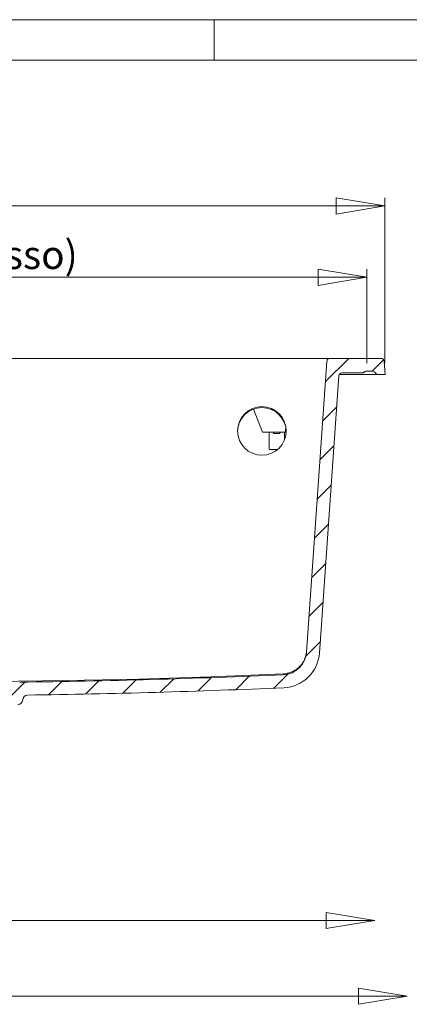
# Paper-space layout 'Foglio4' of a CAD drawing. Units: millimetres. Extents: x 5 to 757, y 5 to 292.
# Drawn here: x 286 to 334, y 171 to 292 of the extents above; entities that cross this region are included whole.
import ezdxf

# ---------------------------------------------------------------- set-up
doc = ezdxf.new("R2010")
doc.units = ezdxf.units.MM
doc.styles.add('SLDTEXTSTYLE0', font='TXT', dxfattribs={"width": 0.75})
doc.dimstyles.new('SLDDIMSTYLE4', dxfattribs={"dimtxt": 3.5, "dimasz": 6, "dimexe": 0, "dimexo": 0.0625, "dimgap": 0.875, "dimtad": 1, "dimlfac": 5, "dimrnd": 1e-09, "dimzin": 12, "dimdsep": 46, "dimtxsty": 'SLDTEXTSTYLE0', "dimblk1": 'CLOSED', "dimblk2": 'CLOSED', "dimsah": 1, "dimcen": 0.09, "dimadec": 0, "dimazin": 3, "dimtfac": 1, "dimtofl": 0, "dimtmove": 0, "dimatfit": 3, "dimldrblk": 'CLOSED', "dimfxl": 1, "dimfrac": 2, "dimtolj": 1, "dimtzin": 12, "dimarcsym": 0})
doc.dimstyles.new('SLDDIMSTYLE6', dxfattribs={"dimtxt": 3.5, "dimasz": 6, "dimexe": 0, "dimexo": 0.0625, "dimgap": 0.875, "dimtad": 1, "dimdec": 1, "dimlfac": 5, "dimrnd": 1e-09, "dimzin": 12, "dimdsep": 46, "dimtxsty": 'SLDTEXTSTYLE0', "dimblk1": 'CLOSED', "dimblk2": 'CLOSED', "dimsah": 1, "dimcen": 0.09, "dimadec": 0, "dimazin": 3, "dimtfac": 1, "dimtofl": 0, "dimtmove": 0, "dimatfit": 3, "dimldrblk": 'CLOSED', "dimfxl": 1, "dimfrac": 2, "dimtolj": 1, "dimtzin": 12, "dimarcsym": 0})

# ---------------------------------------------------------------- blocks, each defined once
blk = doc.blocks.new('_CLOSED')
at = {"color": 0, "linetype": 'ByBlock', "lineweight": -2}
for p, q in [((-1, 0.166667), (0, 0)), ((-1, 0.166667), (-1, -0.166667)), ((0, 0), (-1, -0.166667)), ((0, 0), (-1, 0))]:
    blk.add_line(p, q, dxfattribs=at)
blk = doc.blocks.new('_D_52')
at = {"color": 7, "linetype": 'Continuous', "lineweight": 0}
for p, q in [((218.8034281185593, 249.6469634388693), (218.8034281185593, 261.2469634388693)), ((328.8034281185594, 249.6469634388693), (328.8034281185594, 261.2469634388693)), ((218.8034281185593, 260.2469634388693), (328.8034281185594, 260.2469634388693))]:
    blk.add_line(p, q, dxfattribs=at)
at = {"color": 7, "linetype": 'Continuous', "lineweight": 0, "xscale": 6, "yscale": 6, "rotation": 180.0000000000004}
blk.add_blockref('_CLOSED', (218.8034281185593, 260.2469634388693, 33.04832415207131), dxfattribs=at)
at = {"color": 7, "linetype": 'Continuous', "lineweight": 0, "xscale": 6, "yscale": 6}
blk.add_blockref('_CLOSED', (328.8034281185594, 260.2469634388693, 33.04832415207131), dxfattribs=at)
at = {"color": 7, "linetype": 'Continuous', "lineweight": 0, "char_height": 3.5, "attachment_point": 1, "style": 'SLDTEXTSTYLE0'}
for s, insert in [('550', (253.9303594389858, 264.758700353448)), ('(foro incasso)', (262.9942999074479, 264.758700353448))]:
    blk.add_mtext(s, dxfattribs=dict(at, insert=insert))
blk = doc.blocks.new('_D_53')
at = {"color": 7, "linetype": 'Continuous', "lineweight": 0}
blk.add_line((217.8034281185593, 180.9414372947315), (329.8034281185593, 180.9414372947315), dxfattribs=at)
at = {"color": 7, "linetype": 'Continuous', "lineweight": 0, "xscale": 6, "yscale": 6, "rotation": 180.0000000000004}
blk.add_blockref('_CLOSED', (217.8034281185593, 180.9414372947315, 33.04832415207131), dxfattribs=at)
at = {"color": 7, "linetype": 'Continuous', "lineweight": 0, "xscale": 6, "yscale": 6}
blk.add_blockref('_CLOSED', (329.8034281185593, 180.9414372947315, 33.04832415207131), dxfattribs=at)
at = {"color": 7, "linetype": 'Continuous', "lineweight": 0, "insert": (269.7562170620958, 185.4531742093102), "char_height": 3.5, "attachment_point": 1, "style": 'SLDTEXTSTYLE0'}
blk.add_mtext('560', dxfattribs=at)
blk = doc.blocks.new('_D_54')
at = {"color": 7, "linetype": 'Continuous', "lineweight": 0}
blk.add_line((213.8034281185593, 171.6074944249685), (333.8034281185593, 171.6074944249685), dxfattribs=at)
at = {"color": 7, "linetype": 'Continuous', "lineweight": 0, "xscale": 6, "yscale": 6, "rotation": 180.0000000000004}
blk.add_blockref('_CLOSED', (213.8034281185593, 171.6074944249685, 33.04832415207131), dxfattribs=at)
at = {"color": 7, "linetype": 'Continuous', "lineweight": 0, "xscale": 6, "yscale": 6}
blk.add_blockref('_CLOSED', (333.8034281185593, 171.6074944249685, 33.04832415207131), dxfattribs=at)
at = {"color": 7, "linetype": 'Continuous', "lineweight": 0, "insert": (269.7562170620908, 176.1192313395472), "char_height": 3.5, "attachment_point": 1, "style": 'SLDTEXTSTYLE0'}
blk.add_mtext('600', dxfattribs=at)
blk = doc.blocks.new('_D_55')
at = {"color": 7, "linetype": 'Continuous', "lineweight": 0}
for p, q in [((216.8034281185593, 249.6469634388693), (216.8034281185593, 270.0330977269457)), ((331.0271939167785, 249.6469634388693), (331.0271939167785, 270.0330977269457)), ((216.8034281185593, 269.0330977269456), (331.0271939167785, 269.0330977269456))]:
    blk.add_line(p, q, dxfattribs=at)
at = {"color": 7, "linetype": 'Continuous', "lineweight": 0, "xscale": 6, "yscale": 6, "rotation": 180.0000000000004}
blk.add_blockref('_CLOSED', (216.8034281185593, 269.0330977269456, 33.04832415207131), dxfattribs=at)
at = {"color": 7, "linetype": 'Continuous', "lineweight": 0, "xscale": 6, "yscale": 6}
blk.add_blockref('_CLOSED', (331.0271939167785, 269.0330977269456, 33.04832415207131), dxfattribs=at)
at = {"color": 7, "linetype": 'Continuous', "lineweight": 0, "insert": (269.7562170620958, 273.5448346415243), "char_height": 3.5, "attachment_point": 1, "style": 'SLDTEXTSTYLE0'}
blk.add_mtext('570', dxfattribs=at)

psp = doc.layouts.new('Foglio4')

# ---------------------------------------------------------------- hatches: boundary and pattern name
at = {"linetype": 'Continuous', "lineweight": 0}
h = psp.add_hatch(dxfattribs=at)
h.set_pattern_fill('ANSI31', style=0)
h.set_pattern_definition([(45, (0, 0), (-2.245064030267287, 2.245064030267288), [])])
edge = h.paths.add_edge_path(flags=0)
edge.add_line((285.2558944363898, 209.9245129267796), (283.1153110176689, 209.5630854432265))
edge.add_line((283.1153110176689, 209.5630854432265), (283.1153110176689, 207.5469634388693))
edge.add_line((283.1153110176689, 207.5469634388693), (285.8153971773246, 207.5469634388693))
edge.add_arc((285.8153971773246, 208.1469634388692), 0.6000000000000001, 270.0000000000007, 359.3134035030017)
edge.add_arc((287.0153110176689, 208.1325837396256), 0.6000000000000001, 90.7489484000314, 179.3134035030031, ccw=False)
edge.add_arc((273.9153110176689, 1210.246963438869), 1001.6, 270.7489484003258, 272.5567334319916)
edge.add_arc((318.39009375928, 214.2394365094355), 4.6, 272.5567334319915, 355.9999999999964)
edge.add_line((322.9788883904752, 213.9185567302122), (325.3673302074516, 248.0748660283669))
edge.add_arc((325.7663558275555, 248.0469634388693), 0.4, 89.99999999999932, 175.9999999999998, ccw=False)
edge.add_line((325.7663558275555, 248.4469634388692), (328.3153110176689, 248.4469634388692))
edge.add_arc((328.3153110176689, 248.6469634388693), 0.2, 270.0000000000007, 330.0000000000002)
edge.add_arc((328.6617211791827, 248.4469634388692), 0.2, 89.99999999999932, 149.9999999999914, ccw=False)
edge.add_line((328.6617211791827, 248.6469634388693), (329.4652429670147, 248.6469634388693))
edge.add_arc((329.4652429670147, 248.0469634388693), 0.6000000000000001, 19.4712206344862, 89.99999999999932, ccw=False)
edge.add_line((330.0309283919641, 248.2469634388693), (331.0551646415476, 248.2469634388693))
edge.add_line((331.0551646415476, 248.2469634388693), (330.9413306033178, 249.8748660283669))
edge.add_arc((330.5423049832139, 249.8469634388693), 0.4, 3.999999999999403, 90)
edge.add_line((330.5423049832139, 250.2469634388693), (324.2883170521239, 250.2469634388693))
edge.add_arc((324.2883170521239, 249.8469634388693), 0.4, 90, 176.0000000000006)
edge.add_line((323.8892914320201, 249.8748660283669), (321.3827859100594, 214.0301670882031))
edge.add_arc((318.39009375928, 214.2394365094355), 3, 272.5567334319918, 355.9999999999991, ccw=False)
edge.add_arc((273.9153110176689, 1210.246963438869), 1000, 270.6951185070119, 272.5567334319908, ccw=False)
edge.add_arc((286.0543991274058, 209.7206006978049), 0.6000000000000001, 90.69511850716019, 138.4748659513421)
edge.add_arc((285.1560011562794, 210.516138934143), 0.6000000000000001, 279.5837328252035, 318.47486595134416, ccw=False)

# ---------------------------------------------------------------- linework, layer by layer
at = {"color": 7, "linetype": 'Continuous', "lineweight": 0}
for p, q in [((5, 292), (404.7834196891192, 292)), ((310, 292), (310, 287)), ((399.7834196891192, 287), (10, 287))]:
    psp.add_line(p, q, dxfattribs=at)
at = {"color": 7, "linetype": 'Continuous', "lineweight": 15}
for p, q in [((224.950209566998, 250.2469636171078), (322.8804114550824, 250.2469636171078)), ((324.2883178681607, 250.2469636171078), (330.5423054188962, 250.2469636171078)), ((321.3827851504559, 214.0301674275612), (323.8892915934797, 249.8748667209363)), ((331.0551616639371, 248.2469640343403), (330.941328713345, 249.8748667209363)), ((322.9788872689482, 213.9185569851612), (325.3673288316007, 248.0748660533643)), ((329.4652435273405, 248.2469640343403), (325.4199448317761, 248.2469640343403)), ((325.7663551062818, 248.4469629495358), (328.3153119773145, 248.4469629495358)), ((328.6617222518201, 248.6469633548474), (329.4652435273405, 248.6469633548474)), ((330.0309273690457, 248.2469640343403), (329.4652435273405, 248.2469640343403)), ((330.0309273690457, 248.2469640343403), (331.0551616639371, 248.2469640343403)), ((315.9773710459944, 241.1621592610096), (314.856791803288, 243.993096765778)), ((318.7373700827832, 241.1621592610096), (315.9773710459944, 241.1621592610096)), ((316.7690369576689, 239.2281151979184), (316.7690369576689, 241.1621592610096)), ((317.3190358371015, 241.1621592610096), (317.3190358371015, 241.0629890530324)), ((318.1190374583479, 241.0629890530324), (318.1190374583479, 241.1621592610096)), ((318.6690363377806, 241.1621592610096), (318.6690363377806, 240.169312772057)), ((318.7773707598921, 241.522159394524), (318.7773707598921, 241.2021599381184)), ((318.8651475400205, 241.5621600716328), (318.8173714370007, 241.5621600716328)), ((316.7690369576689, 239.1281760900235), (316.7690369576689, 239.2281151979184)), ((317.8481432885404, 239.0281758873677), (316.8690386504408, 239.0281758873677))]:
    psp.add_line(p, q, dxfattribs=at)
at = {"color": 7, "linetype": 'Continuous', "lineweight": 15, "flags": 128}
psp.add_lwpolyline([(318.5315761059996, 211.3519079654431), (309.6126201838728, 210.99304777076), (300.6908002585646, 210.7139058082318), (291.766830840754, 210.5145029394841), (282.8414288625594, 210.3948540656781), (273.9153108835693, 210.3549696176266), (264.9891930908438, 210.3948540656781), (256.0637909263844, 210.5145029394841), (247.1398237437483, 210.7139058082318), (238.2180008382078, 210.99304777076), (229.2990478963132, 211.3519079654431)], dxfattribs=at)
at = {"color": 7, "linetype": 'Continuous', "lineweight": 15}
psp.add_circle((315.8885621557114, 241.2998714345669), 2.997720442127305, dxfattribs=at)
for centre, radius, start, end in [((324.2883170521239, 249.8469634388693), 0.4000000000000057, 90, 175.9999999999965), ((330.5423049832139, 249.8469634388693), 0.4000000000000057, 4.000000000003464, 90), ((325.7663558275555, 248.0469634388693), 0.4000000000000112, 90, 176.0000000000012), ((328.3153110176689, 248.6469634388693), 0.1999999999999886, 270.0000000000007, 329.9999999999919), ((328.6617211791827, 248.4469634388693), 0.2000000000000333, 90, 150.0000000000074), ((329.4652429670147, 248.0469634388693), 0.6000000000000315, 19.47122063449136, 90), ((315.8857798402999, 241.1793647838921), 2.996562345261675, 89.93287856995875, 178.8589554411218), ((315.8935308838244, 241.1801105047981), 2.995817569434528, 1.127063367521971, 90.08110262139522), ((317.7363601112734, 480.2158234645464), 239.2530450475729, 269.9240082817546, 270.0623996052999), ((318.7373677786216, 241.2021622422801), 0.040002981336807, 270.0033002224379, 359.9966997775638), ((318.817371652937, 241.5221591785879), 0.0400008930455586, 90.00030929901455, 179.9996907012297), ((316.8690385655813, 239.1281774952899), 0.1000016079222917, 180.000805145427, 270.0000486201274), ((318.39009375928, 214.2394365094355), 2.999999999999963, 272.5567334319915, 356.0000000000004), ((318.39009375928, 214.2394365094355), 4.600000000000092, 272.5567334319908, 355.9999999999967), ((273.9153110176689, 1210.246963438869), 1000, 270.6951185070127, 272.5567334319916), ((273.9153110176689, 1210.246963438869), 1001.6, 270.7489484003258, 272.5567334319916), ((285.8153971773246, 208.1469634388693), 0.6000000000000228, 270.0000000000007, 359.3134035029992), ((287.0153110176689, 208.1325837396256), 0.6000000000000325, 90.74894840002682, 179.3134035030038)]:
    psp.add_arc(centre, radius, start, end, dxfattribs=at)
psp.add_ellipse((316.0045568989592, 241.2021599021979), major_axis=(0.0271863626413733, 0.0399999992725952), ratio=0.000283578017445, start_param=3.141175425454443, end_param=4.711971744729337, dxfattribs=at)
for points, knots in [([(322.8804114550824, 250.2469636171078), (323.0391135484892, 250.2469636171078), (323.3565511264012, 250.2469636171078), (323.7790844895572, 250.2469636171078), (324.0966439658993, 250.2469636171078), (324.2644034097224, 250.2469636171078), (324.2815016180287, 250.2469636171078), (324.2883178681607, 250.2469636171078)], [0, 0, 0, 0, 0.2151705151416569, 0.4303863024011047, 0.6445583333558078, 0.858302152843747, 1, 1, 1, 1]), ([(317.3190358371015, 241.0629890530324), (317.3203287787951, 241.0507568701435), (317.3226666913405, 241.0286384915856), (317.3383287090971, 241.002004050392), (317.3560205681208, 240.9842214076707), (317.3737633210372, 240.9731595262881), (317.3895827097443, 240.9670310856595), (317.4021593484127, 240.9642234745231), (317.4102612850689, 240.9633158475691), (317.4141400343506, 240.9631046530765), (317.4148857566386, 240.9630753095765), (317.4150380582089, 240.963069316647)], [0, 0, 0, 0, 0.2377718793141183, 0.4299419396257975, 0.589929392653612, 0.7249292956974533, 0.835470338035307, 0.9201533783957827, 0.9762824489214768, 0.9951560784287686, 0.9999999999999998, 0.9999999999999998, 0.9999999999999998, 0.9999999999999998]), ([(317.9933342427488, 240.9629217951512), (317.997984736682, 240.9629267222748), (318.0123465382511, 240.9629419383728), (318.0163711946166, 240.9629612497012), (318.0193336775519, 240.9629821549972), (318.0203932928197, 240.962992970891), (318.0215806568447, 240.9630175948344), (318.0230398485353, 240.9630643065692), (318.0263851740576, 240.9632255368146), (318.0356468359757, 240.964085948444), (318.0529419636747, 240.9679487856942), (318.0762410411813, 240.9791941325592), (318.098840372927, 241.0001610928526), (318.1156562830419, 241.0287517522251), (318.1176122429487, 241.0511885909218), (318.1185874432798, 241.0623751251911)], [0, 0, 0, 0, 0.103196259582848, 0.3186939331810308, 0.376219140069419, 0.4037355239049004, 0.4157925268640137, 0.424790232987825, 0.4345755374095054, 0.4600230445342569, 0.5285437953784001, 0.6357208697205077, 0.7476931431328576, 0.8742051258254043, 1, 1, 1, 1]), ([(318.5315761059996, 211.3519079654431), (318.7372383581791, 211.3741926518126), (319.0910989557838, 211.4125354801762), (319.520781282512, 211.56442254313), (319.8263431612782, 211.7123183226573), (320.0637186906836, 211.8569903786997), (320.2759162562983, 212.0137665937952), (320.5030727297106, 212.2134933484135), (320.7357381107333, 212.4666552814328), (320.9587897670997, 212.7826331332719), (321.1624686509886, 213.168104244465), (321.327325123121, 213.6253965155371), (321.3704829566467, 213.9816771393746), (321.3915678948637, 214.1557395129418)], [0, 0, 0, 0, 0.1451462545391948, 0.2497373233396888, 0.3175175158704695, 0.3817759627269322, 0.4425228844342813, 0.4997710585980626, 0.5898238946802571, 0.6770854561168056, 0.7616478617212983, 0.8835520762068798, 1, 1, 1, 1])]:
    psp.add_open_spline(points, degree=3, knots=knots, dxfattribs=at)

# ---------------------------------------------------------------- dimensions: what is measured, and where the dimension line sits
at = {"color": 7, "linetype": 'Continuous', "lineweight": 0}
for base, p1, p2, dimstyle, picture, middle in [((331.0271939167785, 269.0330977269456), (216.8034281185593, 248.6469634388693), (331.0271939167785, 248.6469634388693), 'SLDDIMSTYLE6', '_D_55', (273.6319372963269, 269.0330977269456)), ((333.8034281185593, 171.6074944249782), (213.8034281185593, 248.6469634388693), (333.8034281185593, 248.6469634388693), 'SLDDIMSTYLE4', '_D_54', (273.6319372963269, 171.6074944249782)), ((329.8034281185593, 180.9414372947314), (217.8034281185593, 240.6469634388693), (329.8034281185593, 240.6469634388693), 'SLDDIMSTYLE4', '_D_53', (273.6319372963269, 180.9414372947314))]:
    dim = psp.add_linear_dim(base=base, p1=p1, p2=p2, dimstyle=dimstyle, dxfattribs=at)
    dim.commit()
    dim.dimension.update_dxf_attribs({"geometry": picture, "text_midpoint": middle, "dimtype": 160})
dim = psp.add_linear_dim(base=(328.8034281185594, 260.2469634388693), p1=(218.8034281185593, 248.6469634388693), p2=(328.8034281185594, 248.6469634388693), text='<> (foro incasso)', dimstyle='SLDDIMSTYLE4', dxfattribs=at)
dim.commit()
dim.dimension.update_dxf_attribs({"geometry": '_D_52', "text_midpoint": (273.6319372963269, 260.2469634388693), "dimtype": 160})

doc.saveas('drawing.dxf')
